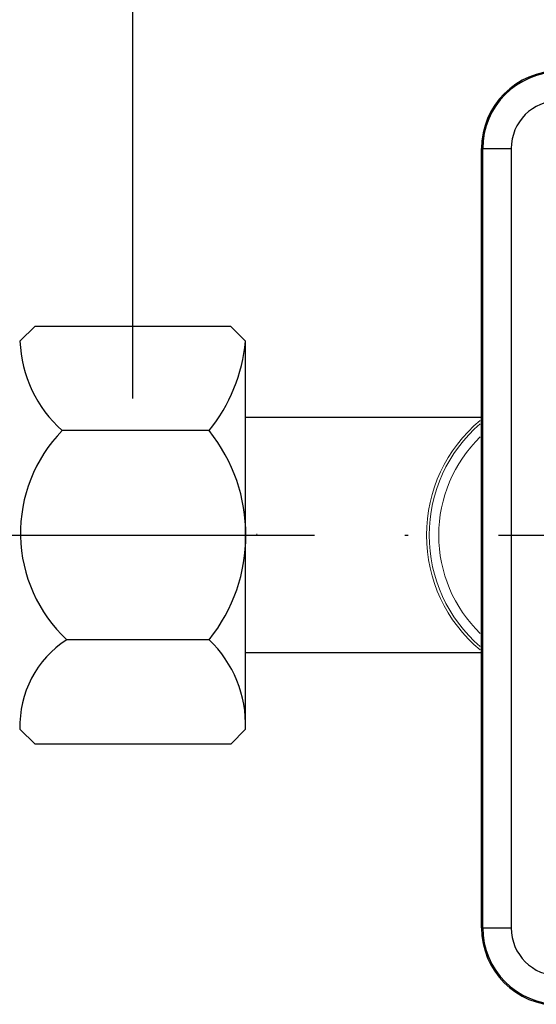
# Model space of a CAD drawing. Units: metres. Extents: x -28214 to 13593, y -34414 to -3519.
# Drawn here: x -2089 to -2072, y -12740 to -12708 of the extents above; entities that cross this region are included whole.
import ezdxf

# ---------------------------------------------------------------- set-up
doc = ezdxf.new("R2010")
doc.units = ezdxf.units.M
doc.header["$PDMODE"] = 65
doc.linetypes.add('ACAD_ISO04W100', pattern=[30, 24, -3, 0, -3])
doc.styles.get("Standard").update_dxf_attribs({"font": 'isocpeur.ttf'})
doc.styles.add('ГОСТ 2.304', font='CS_Gost2304.shx')
doc.dimstyles.new('СПДС', dxfattribs={"dimscale": 100, "dimtxt": 2.5, "dimasz": 1, "dimexe": 1, "dimexo": 0.625, "dimgap": 0.5, "dimtad": 1, "dimdec": 0, "dimtxsty": 'ГОСТ 2.304', "dimblk": 'ARCHTICK', "dimcen": 1, "dimdle": 1, "dimadec": 0, "dimazin": 2, "dimtfac": 0.75, "dimtdec": 4, "dimtmove": 1, "dimatfit": 3, "dimfxl": 1, "dimtfill": 1, "dimtolj": 1, "dimarcsym": 1})

# ---------------------------------------------------------------- blocks, each defined once
blk = doc.blocks.new('_ArchTick')
at = {"color": 0, "linetype": 'ByBlock', "const_width": 0.15}
blk.add_lwpolyline([(-0.5, -0.5), (0.5, 0.5)], dxfattribs=at)
blk = doc.blocks.new('*D2203')
at = {"color": 0, "lineweight": -2, "transparency": 16777216}
for p, q in [((-2118.99, -12720.092), (-2118.99, -12698.717)), ((-2085.62, -12720.092), (-2085.62, -12698.717)), ((-2119.99, -12699.717), (-2084.62, -12699.717))]:
    blk.add_line(p, q, dxfattribs=at)
at = {"layer": 'Defpoints', "color": 0, "lineweight": 25, "transparency": 16777216}
for p in [(-2085.62, -12699.717), (-2118.99, -12720.717), (-2085.62, -12720.717)]:
    blk.add_point(p, dxfattribs=at)
at = {"color": 0, "lineweight": -2, "transparency": 16777216, "rotation": 180}
blk.add_blockref('_ArchTick', (-2118.99, -12699.717), dxfattribs=at)
at = {"color": 0, "lineweight": -2, "transparency": 16777216}
blk.add_blockref('_ArchTick', (-2085.62, -12699.717), dxfattribs=at)
at = {"color": 0, "transparency": 16777216, "insert": (-2102.305, -12697.467), "char_height": 3.5, "attachment_point": 5, "style": 'ГОСТ 2.304', "bg_fill": 3, "box_fill_scale": 1.1, "bg_fill_color": 256, "bg_fill_true_color": 13158600, "bg_fill_transparency": 0}
blk.add_mtext('\\A1;75', dxfattribs=at)
blk = doc.blocks.new('*D2204')
at = {"color": 0, "lineweight": -2, "transparency": 16777216}
for p, q in [((-2085.62, -12717.065), (-2085.62, -12698.717)), ((-2035.62, -12720.093), (-2035.62, -12698.717)), ((-2086.62, -12699.717), (-2034.62, -12699.717))]:
    blk.add_line(p, q, dxfattribs=at)
at = {"layer": 'Defpoints', "color": 0, "lineweight": 25, "transparency": 16777216}
for p in [(-2035.62, -12699.717), (-2085.62, -12717.69, -8.395), (-2035.62, -12720.718)]:
    blk.add_point(p, dxfattribs=at)
at = {"color": 0, "lineweight": -2, "transparency": 16777216, "rotation": 180}
blk.add_blockref('_ArchTick', (-2085.62, -12699.717), dxfattribs=at)
at = {"color": 0, "lineweight": -2, "transparency": 16777216}
blk.add_blockref('_ArchTick', (-2035.62, -12699.717), dxfattribs=at)
at = {"color": 0, "transparency": 16777216, "insert": (-2060.62, -12697.467), "char_height": 3.5, "attachment_point": 5, "style": 'ГОСТ 2.304', "bg_fill": 3, "box_fill_scale": 1.1, "bg_fill_color": 256, "bg_fill_true_color": 13158600, "bg_fill_transparency": 0}
blk.add_mtext('\\A1;110', dxfattribs=at)

msp = doc.modelspace()

# ---------------------------------------------------------------- linework, layer by layer
at = {"color": 7, "linetype": 'Continuous'}
for p, q in [((-2074.05491, -12737.62558, 41.4811), (-2074.05491, -12711.80934, 41.4811)), ((-2074.01616, -12711.80934, 41.4811), (-2074.05491, -12711.80934, 41.4811)), ((-2074.01616, -12737.62558, 41.4811), (-2074.01616, -12711.80934, 41.4811)), ((-2074.01616, -12711.80934, 41.4811), (-2073.0718, -12711.80934, 41.4811)), ((-2073.0718, -12711.80934, 41.4811), (-2073.0718, -12737.62558, 41.4811)), ((-2074.01616, -12737.62558, 41.4811), (-2073.0718, -12737.62558, 41.4811))]:
    msp.add_line(p, q, dxfattribs=at)
for p, q in [((-2089.35678, -12718.18964, 39.2611), (-2088.85678, -12717.68964, 39.2611)), ((-2088.85678, -12717.68964, 39.2611), (-2082.3824, -12717.68964, 39.2611)), ((-2081.88093, -12718.19111, 45.2611), (-2082.3824, -12717.68964, 45.2611)), ((-2081.88079, -12731.04604, 45.2611), (-2081.88079, -12718.18964, 45.2611)), ((-2083.08324, -12721.15374, 45.2611), (-2087.96009, -12721.15374, 33.2611)), ((-2083.08324, -12728.08194, 33.2611), (-2087.80577, -12728.08194, 33.2611)), ((-2089.35678, -12731.04604, 39.2611), (-2088.85678, -12731.54604, 39.2611)), ((-2081.88079, -12731.04604, 33.2611), (-2082.36058, -12731.54604, 39.2611)), ((-2082.36058, -12731.54604, 39.2611), (-2088.85678, -12731.54604, 39.2611))]:
    msp.add_line(p, q)
at = {"linetype": 'ACAD_ISO04W100'}
msp.add_line((-2314.29259, -12724.61784, 45.2611), (-1899.91165, -12724.61784, 45.2611), dxfattribs=at)
at = {"lineweight": 25}
for points, elevation in [([(-2074.05491, -12720.71765), (-2081.88079, -12720.71765)], 47.65617), ([(-2074.05491, -12728.51803), (-2081.88079, -12728.51803)], 42.86603)]:
    msp.add_lwpolyline(points, dxfattribs=dict(at, elevation=elevation))
at = {"color": 7, "lineweight": 9, "elevation": 39.2611}
msp.add_lwpolyline([(-2081.50043, -12724.61784), (-2081.50043, -12724.57551)], close=True, dxfattribs=at)
at = {"color": 7, "linetype": 'Continuous'}
for centre, radius, start, end in [((-2071.4813, -12711.80935, 41.4811), 2.57361, 90, 180), ((-2071.4813, -12711.80935, 41.4811), 2.53486, 90, 180), ((-2071.4813, -12711.80935, 41.4811), 1.5905, 90, 180), ((-2071.4813, -12737.62558, 41.4811), 2.57361, 180, 270), ((-2071.4813, -12737.62558, 41.4811), 2.53486, 180, 270), ((-2071.4813, -12737.62558, 41.4811), 1.5905, 180, 270)]:
    msp.add_arc(centre, radius, start, end, dxfattribs=at)
for centre, radius, start, end in [((-2085.13588, -12718.01185, 33.2611), 4.22465, 182.41193, 228.047955), ((-2087.40715, -12717.67371, 45.2611), 5.55039, 321.171723, 354.651138), ((-2084.48607, -12724.54218, 33.2611), 4.85287, 135.714455, 226.8375), ((-2087.41601, -12724.61784, 45.2611), 5.54734, 321.357292, 38.642708), ((-2085.96699, -12730.93195, 33.2611), 3.39171, 122.829401, 181.927657), ((-2085.77326, -12730.89915, 33.2611), 3.89524, 357.838842, 46.322989)]:
    msp.add_arc(centre, radius, start, end)
at = {"color": 7, "linetype": 'Continuous', "lineweight": 15}
for radius, start, end in [(4.95227, 129.829553, 230.170447), (4.86321, 130.710355, 229.289645), (4.54472, 134.262271, 225.737729)]:
    msp.add_arc((-2070.92856, -12724.61784, 45.2611), radius, start, end, dxfattribs=at)

# ---------------------------------------------------------------- texts
at = {"linetype": 'ByBlock', "insert": (-23254.02182, -12632.56256), "char_height": 72, "attachment_point": 1}
msp.add_mtext_dynamic_manual_height_columns('\\pi327.71792;{\\fGOST Common|b0|i0|c204|p34;Т2\\P\\pi27.39065;(сетевая выход)\\H1.43333x; }', width=749.0358415, gutter_width=1, heights=[0], dxfattribs=at)

# ---------------------------------------------------------------- next in the draw order: dimensions: what is measured, and where the dimension line sits
dim = msp.add_linear_dim(base=(-2085.61959, -12699.71712, 39.2611), p1=(-2118.98964, -12720.71712, 39.2611), p2=(-2085.61959, -12720.71712, 39.2611), text='75', dimstyle='СПДС', override={"dimscale": 1, "dimtxt": 3.5, "dimtmove": 1})
dim.commit()
dim.dimension.update_dxf_attribs({"geometry": '*D2203', "text_midpoint": (-2102.30462, -12697.46712, 39.2611)})

# ---------------------------------------------------------------- next in the draw order: dimensions: what is measured, and where the dimension line sits
dim = msp.add_linear_dim(base=(-2035.61959, -12699.71712, 47.65617), p1=(-2085.61959, -12717.68964, 39.2611), p2=(-2035.61959, -12720.71765, 47.65617), text='110', dimstyle='СПДС', override={"dimscale": 1, "dimtxt": 3.5, "dimtmove": 1})
dim.commit()
dim.dimension.update_dxf_attribs({"geometry": '*D2204', "text_midpoint": (-2060.61959, -12697.46712, 47.65617)})

doc.saveas('drawing.dxf')
